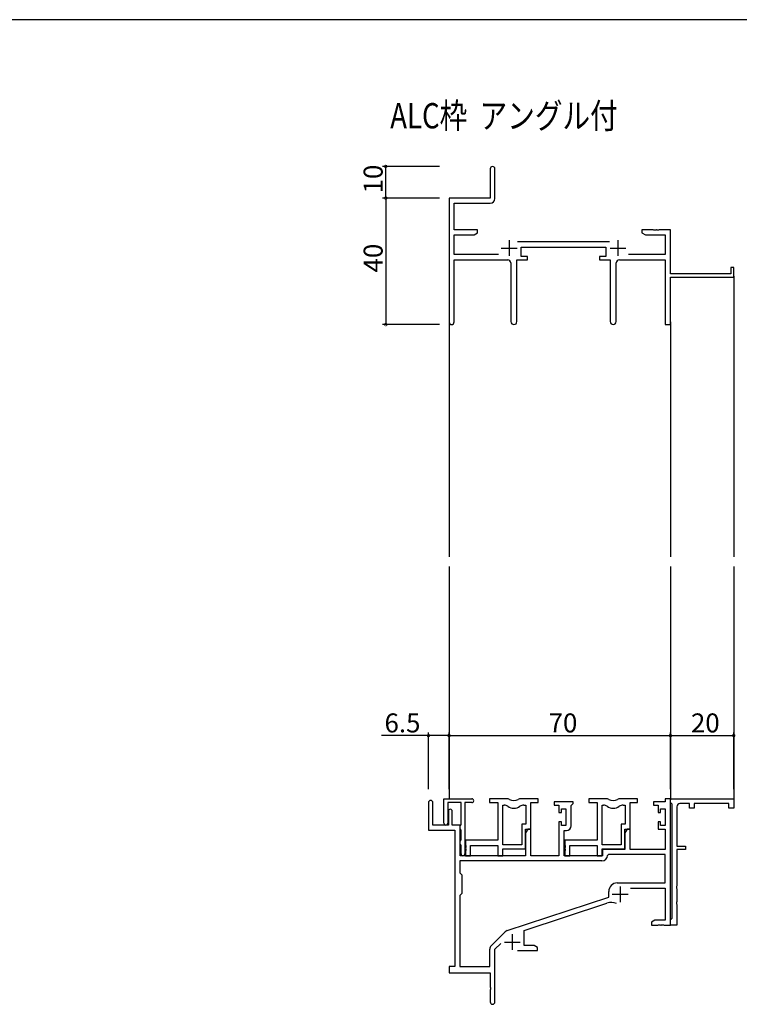
# Model space of a CAD drawing. Extents: x 0 to 1133, y 0 to 806.
# Drawn here: x 309 to 536, y 491 to 802 of the extents above; entities that cross this region are included whole.
import ezdxf

# ---------------------------------------------------------------- set-up
doc = ezdxf.new("R2010")
doc.units = 0
for name, color, linetype in [('USER1', 3, 'CONTINUOUS'), ('YKK_11', 7, 'CONTINUOUS'), ('YKK_12', 2, 'CONTINUOUS'), ('YKK_D', 6, 'CONTINUOUS'), ('YKK_ZWAK', 7, 'CONTINUOUS')]:
    doc.layers.add(name, color=color, linetype=linetype)
doc.styles.get("Standard").update_dxf_attribs({"font": 'ROMANS.SHX', "bigfont": 'EXTFONT.SHX'})

# ---------------------------------------------------------------- blocks, each defined once
blk = doc.blocks.new('A201')
at = {"layer": 'YKK_ZWAK', "color": 254, "linetype": 'Continuous'}
blk.add_line((571, 410), (21, 410), dxfattribs=at)

msp = doc.modelspace()

# ---------------------------------------------------------------- linework, layer by layer
at = {"layer": 'YKK_11', "color": 0, "linetype": 'ByBlock', "lineweight": -2}
for p, q in [((457.42, 754.82), (457.42, 745.57)), ((458.92, 745.44), (458.92, 754.82)), ((457.42, 745.57), (444.42, 745.57)), ((444.42, 745.57), (444.42, 706.39)), ((446.05, 735.57), (446.05, 743.94)), ((446.05, 743.94), (457.42, 743.94)), ((453.42, 735.57), (446.05, 735.57)), ((453.42, 734.57), (453.42, 735.57)), ((508.96, 735.57), (505.42, 735.57)), ((505.42, 735.57), (505.42, 734.57)), ((509.14, 735.45), (508.96, 735.57)), ((509.69, 735.45), (509.14, 735.45)), ((509.88, 735.57), (509.69, 735.45)), ((509.96, 735.57), (509.88, 735.57)), ((510.14, 735.45), (509.96, 735.57)), ((510.69, 735.45), (510.14, 735.45)), ((510.88, 735.57), (510.69, 735.45)), ((514.42, 735.57), (510.88, 735.57)), ((514.42, 721.57), (514.42, 735.57)), ((446.05, 727.7), (446.05, 733.94)), ((446.05, 733.94), (452.33, 733.94)), ((452.33, 733.94), (453.42, 734.57)), ((505.42, 734.57), (506.51, 733.94)), ((506.51, 733.94), (512.79, 733.94)), ((512.79, 733.94), (512.79, 727.7)), ((495.12, 731.7), (466.11, 731.7)), ((467.22, 727.07), (467.22, 730.07)), ((467.22, 730.07), (494.02, 730.07)), ((494.02, 730.07), (494.02, 727.07)), ((460.07, 727.7), (446.05, 727.7)), ((446.05, 706.39), (446.05, 726.07)), ((446.05, 726.07), (462.97, 726.07)), ((465.87, 706.52), (465.87, 726.07)), ((465.87, 726.07), (469.22, 726.07)), ((469.22, 727.07), (467.22, 727.07)), ((469.22, 726.07), (469.22, 727.07)), ((494.02, 727.07), (492.02, 727.07)), ((492.02, 727.07), (492.02, 726.07)), ((492.02, 726.07), (495.37, 726.07)), ((495.37, 726.07), (495.37, 706.52)), ((498.27, 726.07), (512.79, 726.07)), ((512.79, 727.7), (501.17, 727.7)), ((512.79, 726.07), (512.79, 705.57)), ((463.97, 725.07), (463.97, 706.52)), ((497.27, 706.52), (497.27, 725.07)), ((534.42, 723.57), (533.52, 723.57)), ((533.52, 723.57), (533.52, 721.57)), ((534.42, 720.57), (534.42, 723.57)), ((533.52, 721.57), (514.42, 721.57)), ((514.42, 705.57), (514.42, 720.57)), ((514.42, 720.57), (534.42, 720.57)), ((512.79, 705.57), (514.42, 705.57)), ((437.92, 554.37), (437.92, 545.67)), ((439.32, 547.27), (439.32, 554.37)), ((442.82, 547.87), (442.82, 555.57)), ((442.82, 555.57), (451.62, 555.57)), ((448.22, 554.37), (444.02, 554.37)), ((444.02, 554.37), (444.02, 547.87)), ((448.22, 547.43), (448.22, 554.37)), ((449.42, 554.37), (449.42, 538.17)), ((451.62, 554.37), (449.42, 554.37)), ((462.67, 555.57), (457.22, 555.57)), ((457.22, 555.57), (457.22, 554.37)), ((457.22, 554.37), (459.82, 554.37)), ((459.82, 554.37), (459.82, 542.47)), ((472.62, 555.57), (467.17, 555.57)), ((470.32, 545.97), (470.32, 554.37)), ((470.32, 554.37), (472.62, 554.37)), ((472.62, 554.37), (472.62, 555.57)), ((483.62, 554.57), (477.62, 554.57)), ((477.62, 554.57), (477.62, 553.57)), ((483.62, 554.07), (483.62, 554.57)), ((494.07, 555.57), (488.62, 555.57)), ((488.62, 555.57), (488.62, 554.37)), ((488.62, 554.37), (491.22, 554.37)), ((491.22, 554.37), (491.22, 542.47)), ((504.02, 555.57), (498.57, 555.57)), ((501.72, 545.97), (501.72, 554.37)), ((501.72, 554.37), (504.02, 554.37)), ((504.02, 554.37), (504.02, 555.57)), ((512.79, 554.57), (509.02, 554.57)), ((509.02, 554.57), (509.02, 553.57)), ((514.42, 555.57), (512.79, 555.57)), ((512.79, 555.57), (512.79, 554.57)), ((514.42, 554.37), (514.42, 555.57)), ((514.42, 555.57), (534.42, 555.57)), ((514.42, 515.57), (514.42, 555.57)), ((514.72, 554.07), (514.42, 554.37)), ((534.42, 555.57), (534.42, 552.57)), ((444.22, 551.67), (444.22, 547.27)), ((445.42, 547.27), (445.42, 551.67)), ((461.45, 540.97), (461.45, 553.57)), ((461.45, 553.57), (461.82, 553.57)), ((461.45, 540.97), (461.45, 553.57)), ((468.02, 553.57), (468.69, 553.57)), ((468.69, 553.57), (468.69, 547.6)), ((477.62, 553.57), (479.12, 553.57)), ((479.12, 553.57), (479.12, 551.27)), ((479.12, 551.27), (479.92, 551.27)), ((479.92, 551.27), (479.92, 552.37)), ((479.92, 552.37), (481.39, 552.37)), ((481.39, 552.37), (481.39, 547.17)), ((483.02, 553.47), (483.32, 553.77)), ((483.02, 547.04), (483.02, 553.47)), ((483.32, 553.77), (483.62, 554.07)), ((492.85, 540.97), (492.85, 553.57)), ((492.85, 553.57), (493.22, 553.57)), ((492.85, 540.97), (492.85, 553.57)), ((499.42, 553.57), (500.09, 553.57)), ((500.09, 553.57), (500.09, 547.6)), ((509.02, 553.57), (510.52, 553.57)), ((510.52, 553.57), (510.52, 551.27)), ((510.52, 551.27), (511.32, 551.27)), ((511.32, 551.27), (511.32, 552.37)), ((511.32, 552.37), (512.79, 552.37)), ((512.79, 552.37), (512.79, 547.17)), ((514.92, 553.87), (514.72, 554.07)), ((514.92, 517.77), (514.92, 553.87)), ((516.42, 553.07), (516.42, 540.57)), ((520.42, 554.07), (517.42, 554.07)), ((520.42, 552.57), (520.42, 554.07)), ((521.92, 552.57), (520.42, 552.57)), ((532.92, 554.07), (521.92, 554.07)), ((521.92, 554.07), (521.92, 552.57)), ((532.92, 552.57), (532.92, 554.07)), ((534.42, 552.57), (532.92, 552.57)), ((479.92, 548.27), (479.12, 548.27)), ((479.12, 548.27), (479.12, 537.57)), ((479.92, 547.17), (479.92, 548.27)), ((511.32, 548.27), (510.52, 548.27)), ((510.52, 548.27), (510.52, 545.97)), ((511.32, 547.17), (511.32, 548.27)), ((437.92, 545.67), (446.22, 545.67)), ((444.22, 547.27), (439.32, 547.27)), ((447.92, 547.27), (445.42, 547.27)), ((446.22, 545.67), (446.22, 502.57)), ((447.92, 537.57), (447.92, 547.27)), ((447.92, 546.97), (448.1, 547.25)), ((447.92, 546.07), (447.92, 546.97)), ((448.1, 545.8), (447.92, 546.07)), ((448.1, 547.25), (448.22, 547.43)), ((448.22, 545.61), (448.1, 545.8)), ((448.22, 542.63), (448.22, 545.61)), ((468.69, 547.6), (467.42, 547.6)), ((467.42, 547.6), (467.42, 540.97)), ((468.62, 539.77), (468.62, 545.97)), ((468.62, 545.97), (470.32, 545.97)), ((469.32, 545.97), (468.62, 544.76)), ((470.25, 545.97), (469.32, 545.97)), ((470.25, 537.57), (470.25, 545.97)), ((481.39, 547.17), (479.92, 547.17)), ((480.82, 537.57), (480.82, 545.54)), ((480.82, 545.54), (481.52, 545.54)), ((500.09, 547.6), (498.82, 547.6)), ((498.82, 547.6), (498.82, 540.97)), ((500.72, 545.97), (500.02, 544.76)), ((500.02, 539.77), (500.02, 545.97)), ((500.02, 545.97), (501.72, 545.97)), ((501.65, 545.97), (500.72, 545.97)), ((501.65, 539.57), (501.65, 545.97)), ((510.52, 545.97), (512.79, 545.97)), ((512.79, 547.17), (511.32, 547.17)), ((512.79, 545.97), (512.79, 539.57)), ((447.92, 542.17), (448.1, 542.45)), ((447.92, 541.27), (447.92, 542.17)), ((448.1, 542.45), (448.22, 542.63)), ((459.82, 542.47), (449.62, 542.47)), ((449.62, 542.47), (449.62, 540.93)), ((468.62, 544.76), (468.62, 537.57)), ((491.22, 542.47), (481.02, 542.47)), ((481.02, 542.47), (481.02, 540.93)), ((500.02, 544.76), (500.02, 539.57)), ((448.1, 541), (447.92, 541.27)), ((448.22, 540.81), (448.1, 541)), ((448.22, 538.17), (448.22, 540.81)), ((449.62, 540.93), (449.74, 540.75)), ((449.74, 540.2), (449.62, 540.01)), ((449.62, 540.01), (449.62, 539.93)), ((449.62, 539.93), (449.74, 539.75)), ((449.74, 539.2), (449.62, 539.01)), ((449.62, 539.01), (449.62, 537.57)), ((449.74, 540.75), (449.74, 540.2)), ((449.74, 539.75), (449.74, 539.2)), ((451.25, 537.57), (451.25, 540.84)), ((451.25, 540.84), (459.82, 540.84)), ((459.82, 540.84), (459.82, 537.57)), ((467.42, 540.97), (461.45, 540.97)), ((461.45, 537.57), (461.45, 539.77)), ((461.45, 539.77), (468.62, 539.77)), ((481.02, 540.93), (481.14, 540.75)), ((481.14, 540.2), (481.02, 540.01)), ((481.02, 540.01), (481.02, 539.93)), ((481.02, 539.93), (481.14, 539.75)), ((481.14, 539.2), (481.02, 539.01)), ((481.02, 539.01), (481.02, 537.57)), ((481.14, 540.75), (481.14, 540.2)), ((481.14, 539.75), (481.14, 539.2)), ((482.65, 537.57), (482.65, 540.84)), ((482.65, 540.84), (491.22, 540.84)), ((491.22, 540.84), (491.22, 537.57)), ((498.82, 540.97), (492.85, 540.97)), ((492.85, 537.57), (492.85, 539.77)), ((492.85, 539.77), (500.02, 539.77)), ((500.02, 539.57), (492.92, 539.57)), ((492.92, 539.57), (492.92, 537.57)), ((512.79, 539.57), (501.65, 539.57)), ((516.42, 540.57), (519.22, 540.57)), ((519.22, 539.57), (516.42, 539.57)), ((516.42, 539.57), (516.42, 528.03)), ((519.22, 540.57), (519.22, 539.57)), ((492.75, 535.94), (447.85, 535.94)), ((447.85, 535.94), (447.85, 532.14)), ((492.75, 535.94), (447.85, 535.94)), ((468.62, 537.57), (447.92, 537.57)), ((449.62, 537.57), (451.25, 537.57)), ((459.82, 537.57), (461.45, 537.57)), ((479.12, 537.57), (470.25, 537.57)), ((492.92, 537.57), (480.82, 537.57)), ((481.02, 537.57), (482.65, 537.57)), ((491.22, 537.57), (492.85, 537.57)), ((494.85, 537.94), (494.55, 537.66)), ((512.79, 537.94), (494.85, 537.94)), ((512.79, 528.97), (512.79, 537.94)), ((447.85, 532.14), (448.42, 531.57)), ((448.42, 531.57), (448.42, 525.57)), ((497.62, 528.97), (512.79, 528.97)), ((501.81, 527.34), (512.79, 527.34)), ((512.79, 527.34), (512.79, 517.2)), ((516.42, 528.03), (516.3, 527.85)), ((516.3, 527.85), (516.3, 527.3)), ((516.3, 527.3), (516.42, 527.11)), ((516.42, 527.11), (516.42, 523.03)), ((448.42, 525.57), (447.85, 525)), ((447.85, 525), (447.85, 502.57)), ((462.76, 513.88), (494.92, 524.47)), ((494.92, 524.47), (494.92, 526.27)), ((468.12, 513.93), (494.35, 522.57)), ((516.42, 523.03), (516.3, 522.85)), ((516.3, 522.85), (516.3, 522.3)), ((516.3, 522.3), (516.42, 522.11)), ((516.42, 522.11), (516.42, 515.57)), ((509.51, 517.2), (508.42, 516.57)), ((512.79, 517.2), (509.51, 517.2)), ((514.42, 517.27), (514.72, 517.57)), ((514.42, 515.57), (514.42, 517.27)), ((514.72, 517.57), (514.92, 517.77)), ((468.12, 509.2), (468.12, 513.93)), ((508.42, 516.57), (508.42, 515.57)), ((508.42, 515.57), (510.46, 515.57)), ((510.46, 515.57), (510.64, 515.69)), ((510.64, 515.69), (511.19, 515.69)), ((511.19, 515.69), (511.38, 515.57)), ((511.38, 515.57), (511.46, 515.57)), ((511.46, 515.57), (511.64, 515.69)), ((511.64, 515.69), (512.19, 515.69)), ((512.19, 515.69), (512.38, 515.57)), ((512.38, 515.57), (514.42, 515.57)), ((516.42, 515.57), (514.42, 515.57)), ((457.73, 509.08), (462.17, 513.52)), ((457.29, 502.57), (457.29, 508.02)), ((458.92, 507.97), (460.77, 509.82)), ((458.92, 491.32), (458.92, 507.97)), ((471.33, 509.2), (468.12, 509.2)), ((472.42, 508.57), (471.33, 509.2)), ((472.42, 507.57), (472.42, 508.57)), ((466.07, 507.57), (472.42, 507.57)), ((446.22, 502.57), (444.42, 502.57)), ((444.42, 502.57), (444.42, 500.57)), ((447.85, 502.57), (457.29, 502.57)), ((444.42, 500.57), (457.42, 500.57)), ((457.42, 500.57), (457.42, 496.03)), ((457.42, 496.03), (457.54, 495.85)), ((457.54, 495.3), (457.42, 495.11)), ((457.54, 495.85), (457.54, 495.3)), ((457.42, 495.11), (457.42, 491.32))]:
    msp.add_line(p, q, dxfattribs=at)
at = {"layer": 'YKK_11', "color": 2}
for p, q in [((463.42, 732.27), (463.42, 727.27)), ((497.82, 732.27), (497.82, 727.27)), ((460.92, 729.77), (465.92, 729.77)), ((495.32, 729.77), (500.32, 729.77)), ((498.52, 527.87), (498.52, 522.87)), ((496.02, 525.37), (501.02, 525.37)), ((464.42, 512.77), (464.42, 507.77)), ((461.92, 510.27), (466.92, 510.27))]:
    msp.add_line(p, q, dxfattribs=at)
at = {"layer": 'YKK_11', "color": 0, "linetype": 'ByBlock', "lineweight": -2}
for centre, radius, start, end in [((458.17, 754.82), 0.75, 360, 180), ((457.42, 745.44), 1.5, 270, 360), ((462.97, 725.07), 1, 0, 90), ((498.27, 725.07), 1, 90, 180), ((445.23, 706.39), 0.815, 180, 0), ((464.92, 706.52), 0.95, 180, 0), ((496.32, 706.52), 0.95, 180, 0), ((438.62, 554.37), 0.7, 360, 180), ((451.62, 554.97), 0.6, 270, 90), ((462.67, 553.57), 2, 64.9124, 90), ((464.92, 558.37), 3.3, 244.9124, 295.0876), ((467.17, 553.57), 2, 90, 115.0876), ((494.07, 553.57), 2, 64.9124, 90), ((496.32, 558.37), 3.3, 244.9124, 295.0876), ((498.57, 553.57), 2, 90, 115.0876), ((444.82, 551.67), 0.6, 360, 180), ((461.82, 551.57), 2, 54.2252, 90), ((464.92, 555.87), 3.3, 234.2252, 305.7748), ((468.02, 551.57), 2, 90, 125.7748), ((493.22, 551.57), 2, 54.2252, 90), ((496.32, 555.87), 3.3, 234.2252, 305.7748), ((499.42, 551.57), 2, 90, 125.7748), ((517.42, 553.07), 1, 90, 180), ((443.42, 547.87), 0.6, 180, 0), ((481.52, 547.04), 1.5, 270, 360), ((448.82, 538.17), 0.6, 180, 0), ((492.75, 537.74), 1.8, 270, 357.2706), ((497.62, 526.27), 2.7, 90, 180), ((495.75, 518.29), 4.5, 68.6607, 108.2231), ((463.23, 512.46), 1.5, 108.2232, 135), ((458.79, 508.02), 1.5, 135, 180), ((458.17, 491.32), 0.75, 180, 0)]:
    msp.add_arc(centre, radius, start, end, dxfattribs=at)
at = {"layer": 'YKK_12'}
for p, q in [((534.42, 720.87), (534.42, 632.07)), ((444.42, 706.39), (444.42, 632.07)), ((514.42, 706.39), (514.42, 632.07)), ((444.42, 629.07), (444.42, 555.57)), ((514.42, 629.07), (514.42, 555.27)), ((534.42, 629.07), (534.42, 555.27))]:
    msp.add_line(p, q, dxfattribs=at)
at = {"layer": 'YKK_D'}
for p, q in [((441.42, 755.57), (423.42, 755.57)), ((424.42, 745.57), (424.42, 755.57)), ((441.42, 745.57), (423.42, 745.57)), ((441.42, 745.57), (423.42, 745.57)), ((424.42, 745.57), (424.42, 705.57)), ((441.42, 705.57), (423.42, 705.57)), ((437.92, 558.57), (437.92, 576.57)), ((444.42, 558.57), (444.42, 576.57)), ((444.42, 558.57), (444.42, 576.57)), ((514.42, 558.57), (514.42, 576.57)), ((514.42, 558.57), (514.42, 576.57)), ((534.42, 558.57), (534.42, 576.57)), ((437.92, 575.57), (423.02, 575.57)), ((444.42, 575.57), (437.92, 575.57)), ((444.42, 575.57), (514.42, 575.57)), ((514.42, 575.57), (534.42, 575.57))]:
    msp.add_line(p, q, dxfattribs=at)
at = {"layer": 'YKK_D', "linetype": 'ByBlock', "const_width": 0.85}
for points in [[(424.42, 755.46, 1), (424.42, 755.68, 1)], [(424.42, 745.46, 1), (424.42, 745.68, 1)], [(424.42, 745.68, 1), (424.42, 745.46, 1)], [(424.42, 705.68, 1), (424.42, 705.46, 1)], [(438.03, 575.57, 1), (437.81, 575.57, 1)], [(444.53, 575.57, 1), (444.31, 575.57, 1)], [(444.31, 575.57, 1), (444.53, 575.57, 1)], [(514.31, 575.57, 1), (514.53, 575.57, 1)], [(514.53, 575.57, 1), (514.31, 575.57, 1)], [(534.31, 575.57, 1), (534.53, 575.57, 1)]]:
    msp.add_lwpolyline(points, format="xyb", close=True, dxfattribs=at)

# ---------------------------------------------------------------- block references
at = {"layer": 'YKK_ZWAK', "xscale": 2, "yscale": 2, "zscale": 2}
msp.add_blockref('A201', (-38, -18), dxfattribs=at)

# ---------------------------------------------------------------- texts
at = {"layer": 'USER1', "width": 0.8}
msp.add_text('ALC枠  アングル付', height=8, dxfattribs=at).set_placement((425.82, 767.62))
at = {"layer": 'YKK_D'}
for s, p in [('10', (423.42, 747.05)), ('40', (423.42, 722.05))]:
    msp.add_text(s, height=6, rotation=90, dxfattribs=at).set_placement(p)
for s, p in [('6.5', (424.02, 576.57)), ('70', (475.9, 576.57)), ('20', (520.9, 576.57))]:
    msp.add_text(s, height=6, dxfattribs=at).set_placement(p)

doc.saveas('drawing.dxf')
